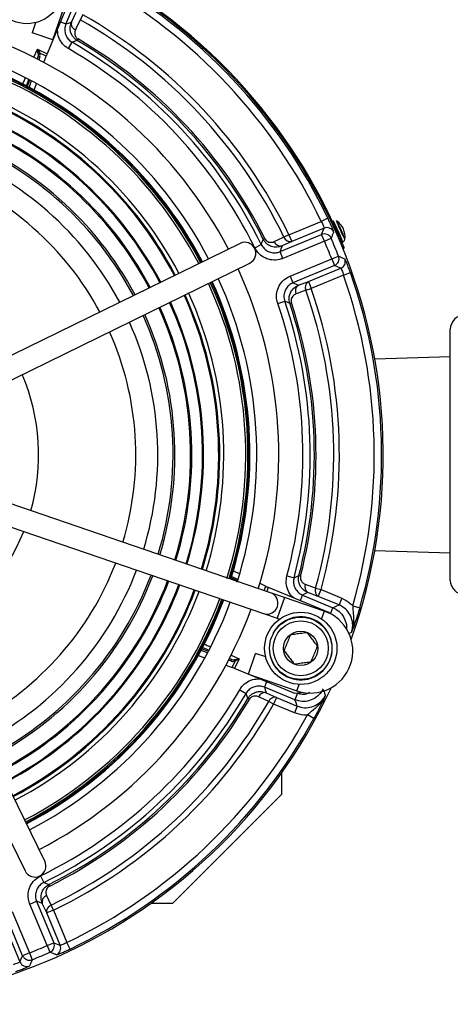
# Model space of a CAD drawing. Units: millimetres. Extents: x 5 to 836, y 5 to 589.
# Drawn here: x 360 to 389, y 380 to 447 of the extents above; entities that cross this region are included whole.
import ezdxf

# ---------------------------------------------------------------- set-up
doc = ezdxf.new("R2010")
doc.units = ezdxf.units.MM

msp = doc.modelspace()

# ---------------------------------------------------------------- linework, layer by layer
at = {"color": 0, "linetype": 'Continuous', "lineweight": 25}
for p, q in [((363.924, 449.84), (362.708, 446.904)), ((363.134, 448.976), (361.43, 444.864)), ((361.821, 445.81), (362.955, 449.122)), ((363.088, 447.031), (363.406, 447.719)), ((363.868, 447.528), (363.679, 447.194)), ((360.64, 446.99), (360.402, 446.296)), ((362.339, 447.057), (362.708, 446.904)), ((361.821, 445.81), (360.402, 446.296)), ((362.881, 445.223), (363.131, 445.656)), ((363.54, 445.88), (363.481, 445.779)), ((360.533, 444.627), (360.763, 445.181)), ((360.827, 444.871), (360.763, 445.181)), ((360.763, 445.181), (360.923, 444.908)), ((360.763, 445.181), (361.43, 444.864)), ((361.366, 444.697), (360.923, 444.908)), ((360.805, 444.631), (360.756, 444.513)), ((360.763, 444.51), (360.805, 444.631)), ((360.928, 444.657), (360.859, 444.46)), ((361.215, 444.272), (361.366, 444.697)), ((360.1, 442.636), (360.257, 443.082)), ((360.353, 443.032), (360.195, 442.585)), ((360.551, 442.393), (360.709, 442.84)), ((377.921, 432.523), (380.122, 433.435)), ((380.573, 433.651), (380.122, 433.435)), ((380.319, 432.976), (378.112, 432.061)), ((381.064, 433.188), (381.01, 433.164)), ((376.277, 432.26), (376.173, 432.208)), ((377.313, 431.37), (380.146, 432.544)), ((378.112, 432.061), (377.458, 431.758)), ((380.337, 432.082), (377.504, 430.908)), ((377.921, 432.523), (377.576, 432.356)), ((377.921, 432.523), (378.112, 432.061)), ((380.337, 432.082), (380.146, 432.544)), ((380.337, 432.082), (380.795, 432.281)), ((381.219, 432.492), (381.296, 432.524)), ((381.394, 432.295), (381.449, 432.319)), ((374.583, 431.934), (351.521, 420.631)), ((375.585, 431.632), (376.033, 431.852)), ((377.504, 430.908), (377.313, 431.37)), ((381.683, 431.602), (381.606, 431.57)), ((378.002, 429.706), (380.835, 430.88)), ((380.835, 430.88), (381.3, 431.063)), ((380.835, 430.88), (381.026, 430.418)), ((352.181, 419.285), (375.243, 430.587)), ((381.026, 430.418), (378.193, 429.245)), ((379.247, 429.321), (381.454, 430.235)), ((378.002, 429.706), (378.193, 429.245)), ((378.57, 429.073), (379.247, 429.321)), ((379.247, 429.321), (379.438, 428.859)), ((381.64, 429.771), (379.438, 428.859)), ((381.64, 429.771), (382.111, 429.937)), ((379.077, 428.733), (379.438, 428.859)), ((377.157, 427.838), (377.63, 427.999)), ((377.979, 427.846), (378.09, 427.883)), ((388.923, 408.935), (388.923, 426.08)), ((388.923, 424.198), (383.77, 424.038)), ((376.661, 408.1), (352.362, 416.415)), ((351.877, 414.995), (376.176, 406.68)), ((361.278, 389.777), (349.976, 412.838)), ((348.629, 412.178), (359.931, 389.117)), ((383.77, 410.978), (388.923, 410.818)), ((374.02, 409.21), (374.447, 409.007)), ((374.135, 409.598), (374.563, 409.393)), ((377.784, 409.244), (378.267, 409.115)), ((378.601, 409.275), (378.714, 409.246)), ((374.415, 408.903), (373.988, 409.107)), ((375.933, 408.739), (376.341, 408.544)), ((376.235, 408.246), (376.341, 408.544)), ((376.504, 408.473), (376.403, 408.188)), ((376.504, 408.473), (380.616, 406.769)), ((377.608, 407.776), (376.661, 408.1)), ((377.608, 407.776), (377.122, 406.357)), ((380.328, 406.845), (377.608, 407.776)), ((378.697, 407.564), (378.85, 407.934)), ((378.85, 407.934), (380.922, 407.076)), ((379.92, 407.851), (379.209, 408.112)), ((379.742, 408.415), (380.111, 408.313)), ((379.92, 407.851), (380.111, 408.313)), ((381.34, 407.263), (379.92, 407.851)), ((380.111, 408.313), (381.531, 407.725)), ((381.531, 407.725), (381.34, 407.263)), ((382.268, 407.198), (382.748, 407.058)), ((376.176, 406.68), (377.122, 406.357)), ((380.328, 406.845), (380.147, 406.316)), ((380.616, 406.769), (380.666, 406.705)), ((380.751, 406.661), (380.922, 407.076)), ((377.122, 406.357), (377.284, 406.301)), ((371.737, 403.809), (372.185, 403.651)), ((372.376, 404.006), (371.93, 404.164)), ((371.98, 404.26), (372.426, 404.102)), ((373.971, 403.826), (374.525, 403.596)), ((375.155, 402.538), (375.64, 403.957)), ((376.334, 403.72), (375.64, 403.957)), ((373.616, 403.144), (374.041, 402.994)), ((374.001, 403.431), (373.804, 403.501)), ((373.854, 403.597), (373.975, 403.554)), ((373.975, 403.554), (373.857, 403.603)), ((374.041, 402.994), (374.252, 403.436)), ((374.525, 403.596), (374.208, 402.929)), ((374.215, 403.532), (374.525, 403.596)), ((374.525, 403.596), (374.252, 403.436)), ((378.32, 401.226), (374.208, 402.929)), ((375.155, 402.538), (378.466, 401.405)), ((376.401, 402.021), (376.248, 401.651)), ((378.466, 401.405), (378.617, 401.845)), ((374.567, 401.478), (375, 401.228)), ((378.32, 400.793), (376.248, 401.651)), ((376.375, 401.272), (377.063, 400.953)), ((378.871, 401.298), (378.32, 401.226)), ((378.511, 401.255), (378.32, 400.793)), ((375.224, 400.82), (375.124, 400.879)), ((376.872, 400.491), (376.538, 400.68)), ((377.063, 400.953), (376.872, 400.491)), ((378.292, 399.903), (376.872, 400.491)), ((377.063, 400.953), (378.483, 400.365)), ((378.483, 400.365), (378.292, 399.903)), ((379.623, 399.515), (379.185, 399.755)), ((377.434, 394.35), (377.434, 395.82)), ((377.434, 394.35), (371.545, 388.461)), ((360.976, 388.774), (361.197, 388.326)), ((371.545, 388.461), (370.01, 386.925)), ((361.604, 388.082), (361.552, 388.187)), ((360.252, 386.855), (360.714, 387.047)), ((360.714, 387.047), (361.888, 384.214)), ((359.05, 386.358), (360.224, 383.524)), ((361.426, 384.022), (360.252, 386.855)), ((361.405, 386.248), (361.102, 386.901)), ((361.867, 386.439), (361.405, 386.248)), ((361.867, 386.439), (361.7, 386.784)), ((361.867, 386.439), (362.779, 384.237)), ((368.539, 386.925), (370.01, 386.925)), ((359.762, 383.333), (358.589, 386.166)), ((362.32, 384.04), (361.405, 386.248)), ((358.665, 385.112), (359.579, 382.905)), ((361.426, 384.022), (361.888, 384.214)), ((361.426, 384.022), (361.625, 383.564)), ((362.995, 383.787), (362.779, 384.237)), ((360.224, 383.524), (359.762, 383.333)), ((360.224, 383.524), (360.407, 383.059))]:
    msp.add_line(p, q, dxfattribs=at)
at = {"color": 0, "linetype": 'Continuous', "lineweight": 25, "flags": 128}
for points in [[(362.708, 446.904), (362.878, 446.961), (363.088, 447.031)], [(363.679, 447.194), (363.408, 446.61), (363.36, 446.507)], [(363.481, 445.779), (363.402, 445.752), (363.131, 445.656)], [(381.428, 432.31), (381.441, 432.284), (381.529, 432.105), (381.576, 432.025), (381.574, 432.056), (381.524, 432.193), (381.433, 432.415), (381.315, 432.689), (381.188, 432.973), (381.072, 433.223), (380.983, 433.402), (380.937, 433.482), (380.938, 433.451), (380.989, 433.314), (381.043, 433.179)], [(380.146, 432.544), (380.233, 432.761), (380.319, 432.976)], [(376.033, 431.852), (376.06, 431.919), (376.173, 432.208)], [(376.922, 432.053), (377.505, 432.324), (377.576, 432.356)], [(377.458, 431.758), (377.378, 431.543), (377.313, 431.37)], [(381.454, 430.235), (381.241, 430.327), (381.026, 430.418)], [(378.193, 429.245), (378.361, 429.168), (378.57, 429.073)], [(379.077, 428.733), (378.473, 428.512), (378.4, 428.486)], [(377.979, 427.846), (377.901, 427.881), (377.63, 427.999)], [(378.267, 409.115), (378.33, 409.145), (378.601, 409.275)], [(379.03, 408.675), (379.635, 408.454), (379.742, 408.415)], [(379.209, 408.112), (379.011, 408.013), (378.85, 407.934)], [(380.922, 407.076), (381.133, 407.17), (381.34, 407.263)], [(382.184, 405.392), (382.073, 405.339), (381.968, 405.289)], [(375.124, 400.879), (375.096, 400.958), (375, 401.228)], [(376.248, 401.651), (376.305, 401.481), (376.375, 401.272)], [(376.538, 400.68), (375.954, 400.952), (375.851, 401)], [(378.483, 400.365), (378.402, 400.577), (378.32, 400.793)], [(361.197, 388.326), (361.263, 388.3), (361.552, 388.187)], [(361.102, 386.901), (360.887, 386.982), (360.714, 387.047)], [(361.397, 387.437), (361.668, 386.854), (361.7, 386.784)], [(361.888, 384.214), (362.105, 384.126), (362.32, 384.04)], [(359.579, 382.905), (359.671, 383.118), (359.762, 383.333)]]:
    msp.add_lwpolyline(points, dxfattribs=at)
at = {"color": 0, "linetype": 'Continuous', "lineweight": 25}
for centre, radius in [((360.054, 449.382), 2.462), ((378.726, 404.305), 2.463), ((378.726, 404.305), 2.125), ((378.726, 404.305), 1.875), ((378.726, 404.305), 1.175)]:
    msp.add_circle(centre, radius, dxfattribs=at)
for centre, radius, start, end in [((346.852, 417.508), 37.575, 23.55502, 65.11924), ((346.852, 417.508), 37.492, 340.36366, 64.93088), ((346.852, 417.508), 37.386, 25.58146, 60.91056), ((346.852, 417.508), 36.886, 25.58146, 60.91056), ((346.852, 417.508), 34.507, 25.79414, 60.45402), ((363.528, 446.927), 0.453, 166.74038, 248.14728), ((346.852, 417.508), 34.124, 25.79414, 60.45402), ((346.852, 417.508), 30.375, 27.52419, 69.76329), ((346.852, 417.508), 32.517, 26.17721, 59.95719), ((346.852, 417.508), 32.8, 26.62674, 59.53703), ((346.852, 417.508), 32.916, 26.62674, 59.53703), ((360.931, 444.743), 0.165, 92.81183, 129.21966), ((346.852, 417.508), 32.017, 26.17721, 59.95719), ((346.852, 417.508), 28.355, 27.62499, 69.59369), ((346.852, 417.508), 28.367, 27.62437, 69.59431), ((346.852, 417.508), 28.366, 27.6244, 69.59428), ((346.852, 417.508), 28.407, 27.62224, 69.59644), ((346.852, 417.508), 28.875, 27.59771, 69.62097), ((360.881, 444.574), 0.0947, 60.42205, 143.47983), ((346.852, 417.508), 28.125, 27.63741, 69.58127), ((346.852, 417.508), 28.271, 27.62951, 69.58917), ((346.852, 417.508), 26.349, 27.74043, 69.65849), ((346.852, 417.508), 26.625, 27.72352, 69.49516), ((346.852, 417.508), 26.28, 27.74471, 67.5), ((346.852, 417.508), 25.242, 27.81201, 69.40667), ((346.852, 417.508), 25.176, 27.81647, 67.5), ((346.852, 417.508), 24.444, 27.86756, 69.35112), ((346.852, 417.508), 24.362, 27.87348, 67.5), ((346.852, 417.508), 23.292, 27.95459, 69.26409), ((346.852, 417.508), 23.166, 27.96464, 67.5), ((346.852, 417.508), 22.125, 28.05194, 69.16674), ((346.852, 417.508), 20.625, 28.19328, 69.0254), ((380.493, 432.416), 1.25, 350.58606, 57.21394), ((384.585, 434.485), 3.563, 196.60232, 206.52074), ((374.753, 429.871), 7.356, 18.55275, 29.26122), ((380.51, 432.513), 0.5, 24.10821, 112.42097), ((376.979, 430.858), 4.702, 18.10225, 29.69775), ((384.896, 434.165), 3.723, 199.97442, 211.65353), ((374.913, 431.26), 0.75, 296.10934, 116.10934), ((377.356, 432.207), 0.46, 199.50128, 282.86754), ((378.01, 432.51), 0.46, 199.48936, 282.86541), ((380.337, 432.081), 0.5, 23.60051, 112.4201), ((346.852, 417.508), 36.52, 21.47939, 23.52061), ((346.852, 417.508), 37.019, 21.47939, 23.52061), ((380.834, 430.88), 0.5, 292.5799, 21.39949), ((381.262, 430.697), 0.5, 292.57903, 20.89179), ((346.852, 417.508), 30.375, 342.46004, 24.69449), ((346.852, 417.508), 28.271, 342.66498, 24.58917), ((346.852, 417.508), 28.355, 342.58398, 24.59369), ((346.852, 417.508), 28.367, 342.59832, 24.59431), ((346.852, 417.508), 28.366, 342.59755, 24.59428), ((346.852, 417.508), 28.407, 342.66244, 24.59644), ((346.852, 417.508), 28.875, 342.49724, 24.62097), ((379.492, 428.931), 0.46, 122.13459, 205.51064), ((346.852, 417.508), 36.886, 343.76886, 19.41854), ((346.852, 417.508), 37.386, 343.76886, 19.41854), ((346.852, 417.508), 28.125, 342.52726, 24.58127), ((378.815, 428.684), 0.46, 122.13246, 205.49872), ((346.852, 417.508), 34.124, 344.54598, 19.20586), ((346.852, 417.508), 34.507, 344.54598, 19.20586), ((346.852, 417.508), 25.242, 342.81201, 24.40667), ((346.852, 417.508), 26.28, 342.74471, 24.47397), ((346.852, 417.508), 26.349, 342.74043, 24.47825), ((346.852, 417.508), 26.625, 342.72352, 24.49516), ((346.852, 417.508), 32.517, 345.04281, 18.82279), ((346.852, 417.508), 24.362, 342.87348, 24.3452), ((346.852, 417.508), 24.444, 342.86756, 24.35112), ((346.852, 417.508), 25.176, 342.81647, 24.40221), ((346.852, 417.508), 32.017, 345.04281, 18.82279), ((346.852, 417.508), 32.8, 345.46297, 18.37326), ((346.852, 417.508), 32.916, 345.46297, 18.37326), ((346.852, 417.508), 23.166, 342.96464, 24.25404), ((346.852, 417.508), 23.292, 342.95459, 24.26409), ((389.875, 426.08), 0.953, 90, 180), ((346.852, 417.508), 22.125, 343.05194, 24.16674), ((346.852, 417.508), 20.625, 343.19328, 24.0254), ((346.852, 417.508), 14, 344.18023, 23.03845), ((346.852, 417.508), 14, 299.18023, 338.03845), ((346.852, 417.508), 20.625, 298.19328, 339.0254), ((346.852, 417.508), 22.125, 298.05194, 339.16674), ((346.852, 417.508), 23.166, 297.96464, 339.25404), ((346.852, 417.508), 23.292, 297.95459, 339.26409), ((346.852, 417.508), 24.362, 297.87348, 339.3452), ((346.852, 417.508), 24.444, 297.86756, 339.35112), ((346.852, 417.508), 25.176, 297.81647, 339.40221), ((346.852, 417.508), 25.242, 297.81201, 339.40667), ((379.447, 408.497), 0.453, 156.85272, 238.25962), ((389.875, 408.935), 0.953, 180, 270), ((346.852, 417.508), 26.28, 297.74471, 339.47397), ((346.852, 417.508), 26.349, 297.74043, 339.47825), ((346.852, 417.508), 26.625, 297.72352, 339.49516), ((376.419, 407.39), 0.75, 251.10934, 71.10934), ((380.158, 408.236), 0.453, 156.78884, 238.24969), ((346.852, 417.508), 28.125, 297.63741, 339.58127), ((346.852, 417.508), 28.271, 297.62951, 339.58917), ((346.852, 417.508), 28.355, 297.62499, 339.59369), ((346.852, 417.508), 28.366, 297.6244, 339.59428), ((346.852, 417.508), 28.367, 297.62437, 339.59431), ((346.852, 417.508), 28.407, 297.62224, 339.59644), ((346.852, 417.508), 28.875, 297.59771, 339.62097), ((346.852, 417.508), 30.375, 297.52419, 339.69449), ((378.726, 404.305), 2.15, 162.83756, 152.16244), ((379.397, 404.125), 2.875, 251.10934, 71.10934), ((373.918, 403.478), 0.0947, 330.42205, 53.47983), ((374.087, 403.428), 0.165, 2.81183, 39.21966), ((346.852, 417.508), 37.492, 250.36366, 334.93088), ((346.852, 417.508), 32.017, 296.17721, 329.95719), ((346.852, 417.508), 32.517, 296.17721, 329.95719), ((376.272, 400.831), 0.453, 76.74038, 158.14728), ((346.852, 417.508), 32.8, 296.62674, 329.53703), ((346.852, 417.508), 32.916, 296.62674, 329.53703), ((346.852, 417.508), 34.124, 295.79414, 330.45402), ((346.852, 417.508), 34.507, 295.79414, 330.45402), ((376.959, 400.512), 0.453, 76.75031, 158.21116), ((346.852, 417.508), 36.886, 295.58146, 331.23114), ((346.852, 417.508), 37.386, 295.58146, 331.23114), ((360.604, 389.447), 0.75, 206.10934, 26.10934), ((361.551, 387.004), 0.46, 109.50128, 192.86754), ((361.854, 386.35), 0.46, 109.48936, 192.86541), ((346.852, 417.508), 36.52, 291.47939, 293.52061), ((361.425, 384.023), 0.5, 293.60051, 22.4201), ((361.857, 383.849), 0.5, 294.10821, 22.42097), ((360.224, 383.525), 0.5, 202.5799, 291.39949), ((346.852, 417.508), 37.019, 291.47939, 293.52061), ((360.041, 383.097), 0.5, 202.57903, 290.89179)]:
    msp.add_arc(centre, radius, start, end, dxfattribs=at)
for centre, major_axis, ratio, start_param, end_param in [((360.574, 444.726), (0.108, 0.33), 0.717784, 4.656411, 5.383493), ((360.605, 444.79), (-0.165, 0.317), 0.948204, 3.866297, 4.593379), ((361.442, 444.858), (0.096, 0.231), 0.052337, 1.568075, 2.359429), ((376.508, 408.485), (0.231, -0.096), 0.052337, 3.923756, 4.71511), ((374.07, 403.785), (0.33, -0.108), 0.717784, 4.656411, 5.383493), ((374.134, 403.754), (0.317, 0.165), 0.948204, 3.866297, 4.593379), ((374.202, 402.917), (0.231, -0.096), 0.052337, 1.568075, 2.359429)]:
    msp.add_ellipse(centre, major_axis=major_axis, ratio=ratio, start_param=start_param, end_param=end_param, dxfattribs=at)
for points, knots in [([(362.708, 446.904), (362.675, 446.795), (362.61, 446.579), (362.654, 446.237), (362.802, 445.93), (362.985, 445.746), (363.106, 445.672), (363.131, 445.656)], [0, 0, 0, 0, 0.2344384, 0.4688104, 0.7030502, 0.9373208, 1, 1, 1, 1]), ([(363.481, 445.779), (363.441, 445.805), (363.339, 445.871), (363.192, 446.024), (363.062, 446.246), (362.985, 446.549), (363.007, 446.822), (363.07, 446.985), (363.088, 447.031)], [0, 0, 0, 0, 0.092352, 0.234035, 0.41171, 0.607073, 0.888993, 1, 1, 1, 1]), ([(362.881, 445.223), (362.843, 445.247), (362.662, 445.358), (362.39, 445.635), (362.16, 446.086), (362.145, 446.414), (362.138, 446.573)], [0, 0, 0, 0, 0.083415, 0.395267, 0.707155, 1, 1, 1, 1]), ([(363.36, 446.507), (363.333, 446.423), (363.293, 446.301), (363.334, 446.118), (363.395, 446.005), (363.469, 445.926), (363.52, 445.893), (363.54, 445.88)], [0, 0, 0, 0, 0.4367324, 0.6360736, 0.8013236, 0.923063, 1, 1, 1, 1]), ([(359.728, 442.686), (359.729, 442.688), (359.749, 442.744), (359.823, 442.926), (359.905, 443.119), (359.945, 443.215)], [0, 0, 0, 0, 0.017543, 0.517057, 1, 1, 1, 1]), ([(360.167, 443.083), (360.149, 443.037), (360.101, 442.916), (360.044, 442.758), (360.002, 442.626), (360.001, 442.602), (360.001, 442.59)], [0, 0, 0, 0, 0.16757, 0.44562, 0.722791, 1, 1, 1, 1]), ([(380.122, 433.435), (380.148, 433.385), (380.201, 433.286), (380.264, 433.15), (380.306, 433.044), (380.322, 432.989), (380.32, 432.979), (380.319, 432.976)], [0, 0, 0, 0, 0.219639, 0.438808, 0.657616, 0.876629, 1, 1, 1, 1]), ([(380.967, 432.718), (380.967, 432.724), (380.966, 432.741), (380.926, 432.852), (380.84, 433.064), (380.718, 433.342), (380.621, 433.548), (380.573, 433.651)], [0, 0, 0, 0, 0.122498, 0.340513, 0.559345, 0.779376, 1, 1, 1, 1]), ([(380.967, 432.718), (380.961, 432.702), (380.931, 432.626), (380.874, 432.481), (380.823, 432.351), (380.795, 432.281)], [0, 0, 0, 0, 0.104751, 0.523757, 1, 1, 1, 1]), ([(377.458, 431.758), (377.346, 431.722), (377.113, 431.645), (376.759, 431.693), (376.484, 431.834), (376.293, 432.005), (376.214, 432.139), (376.173, 432.208)], [0, 0, 0, 0, 0.2512037, 0.5230395, 0.713688, 0.8526365, 1, 1, 1, 1]), ([(376.277, 432.26), (376.298, 432.226), (376.339, 432.157), (376.437, 432.074), (376.578, 432.008), (376.753, 431.993), (376.866, 432.033), (376.922, 432.053)], [0, 0, 0, 0, 0.1222915, 0.2441724, 0.4273016, 0.7164807, 1, 1, 1, 1]), ([(381.296, 432.524), (381.341, 432.421), (381.43, 432.214), (381.546, 431.938), (381.632, 431.729), (381.677, 431.618), (381.681, 431.606), (381.683, 431.602)], [0, 0, 0, 0, 0.214672, 0.429347, 0.643982, 0.858635, 1, 1, 1, 1]), ([(381.58, 432.025), (381.605, 432.038), (381.653, 432.063), (381.698, 432.124), (381.721, 432.178), (381.725, 432.21), (381.727, 432.221)], [0, 0, 0, 0, 0.322716, 0.615578, 0.859674, 1, 1, 1, 1]), ([(377.504, 430.908), (377.43, 430.882), (377.198, 430.798), (376.774, 430.774), (376.283, 430.911), (375.853, 431.2), (375.674, 431.488), (375.585, 431.632)], [0, 0, 0, 0, 0.1047331, 0.3284517, 0.5522142, 0.7761102, 1, 1, 1, 1]), ([(376.033, 431.852), (376.093, 431.756), (376.212, 431.564), (376.499, 431.371), (376.826, 431.28), (377.109, 431.297), (377.263, 431.352), (377.313, 431.37)], [0, 0, 0, 0, 0.223935, 0.447798, 0.671511, 0.895233, 1, 1, 1, 1]), ([(381.3, 431.063), (381.308, 431.06), (381.376, 431.03), (381.519, 430.968), (381.655, 430.909), (381.73, 430.876)], [0, 0, 0, 0, 0.054142, 0.473147, 1, 1, 1, 1]), ([(382.111, 429.937), (382.09, 429.997), (382.03, 430.163), (381.932, 430.423), (381.832, 430.668), (381.757, 430.838), (381.739, 430.863), (381.73, 430.876)], [0, 0, 0, 0, 0.12358, 0.343695, 0.563192, 0.781932, 1, 1, 1, 1]), ([(381.454, 430.235), (381.461, 430.23), (381.473, 430.219), (381.512, 430.136), (381.561, 430.015), (381.605, 429.885), (381.631, 429.801), (381.64, 429.771)], [0, 0, 0, 0, 0.219497, 0.438798, 0.657836, 0.876922, 1, 1, 1, 1]), ([(377.157, 427.838), (377.135, 427.913), (377.066, 428.15), (377.07, 428.575), (377.238, 429.056), (377.554, 429.467), (377.852, 429.627), (378.002, 429.706)], [0, 0, 0, 0, 0.104733, 0.328452, 0.552214, 0.77611, 1, 1, 1, 1]), ([(378.193, 429.245), (378.093, 429.192), (377.894, 429.085), (377.683, 428.811), (377.571, 428.491), (377.569, 428.207), (377.615, 428.049), (377.63, 427.999)], [0, 0, 0, 0, 0.223935, 0.447798, 0.671511, 0.895233, 1, 1, 1, 1]), ([(377.979, 427.846), (377.964, 427.903), (377.929, 428.031), (377.925, 428.257), (377.986, 428.516), (378.147, 428.794), (378.359, 428.979), (378.523, 429.052), (378.57, 429.073)], [0, 0, 0, 0, 0.1074, 0.24449, 0.419291, 0.615702, 0.888924, 1, 1, 1, 1]), ([(378.4, 428.486), (378.319, 428.444), (378.201, 428.382), (378.1, 428.219), (378.065, 428.091), (378.065, 427.976), (378.082, 427.911), (378.09, 427.883)], [0, 0, 0, 0, 0.427565, 0.629404, 0.793032, 0.911046, 1, 1, 1, 1]), ([(378.246, 407.751), (378.208, 407.778), (378.034, 407.902), (377.841, 408.249), (377.7, 408.741), (377.756, 409.076), (377.784, 409.244)], [0, 0, 0, 0, 0.0832828, 0.3887509, 0.6943792, 1, 1, 1, 1]), ([(378.267, 409.115), (378.248, 409.004), (378.212, 408.781), (378.301, 408.447), (378.487, 408.163), (378.693, 408.004), (378.823, 407.946), (378.85, 407.934)], [0, 0, 0, 0, 0.234438, 0.46881, 0.70305, 0.937321, 1, 1, 1, 1]), ([(379.209, 408.112), (379.123, 408.153), (378.923, 408.25), (378.704, 408.5), (378.59, 408.788), (378.559, 409.042), (378.587, 409.196), (378.601, 409.275)], [0, 0, 0, 0, 0.21175, 0.498151, 0.698935, 0.845009, 1, 1, 1, 1]), ([(378.714, 409.246), (378.707, 409.206), (378.693, 409.127), (378.712, 408.999), (378.775, 408.856), (378.888, 408.74), (378.987, 408.695), (379.03, 408.675)], [0, 0, 0, 0, 0.1295498, 0.258657, 0.4530209, 0.7600379, 1, 1, 1, 1]), ([(382.184, 405.392), (382.207, 405.468), (382.276, 405.706), (382.272, 406.132), (382.105, 406.613), (381.788, 407.024), (381.489, 407.183), (381.34, 407.263)], [0, 0, 0, 0, 0.10584, 0.329289, 0.552749, 0.776353, 1, 1, 1, 1]), ([(381.531, 407.725), (381.732, 407.62), (382.005, 407.479), (382.213, 407.256), (382.268, 407.198)], [0, 0, 0, 0, 0.7374548, 1, 1, 1, 1]), ([(382.268, 407.198), (382.276, 407.073), (382.299, 406.737), (382.34, 406.214), (382.29, 405.734), (382.211, 405.467), (382.185, 405.393), (382.184, 405.392)], [0, 0, 0, 0, 0.1985697, 0.5357206, 0.8698925, 0.9970117, 1, 1, 1, 1]), ([(380.922, 407.076), (380.998, 407.04), (381.225, 406.931), (381.546, 406.641), (381.78, 406.195), (381.876, 405.833), (381.841, 405.648), (381.837, 405.629)], [0, 0, 0, 0, 0.138012, 0.414226, 0.690527, 0.966986, 1, 1, 1, 1]), ([(382.748, 407.058), (382.698, 406.893), (382.58, 406.499), (382.405, 405.987), (382.273, 405.627), (382.204, 405.442), (382.185, 405.393), (382.184, 405.392)], [0, 0, 0, 0, 0.25005, 0.599407, 0.8923, 0.997761, 1, 1, 1, 1]), ([(378.023, 405.221), (377.997, 405.16), (377.927, 404.989), (377.796, 404.673), (377.67, 404.37), (377.602, 404.205), (377.581, 404.154)], [0, 0, 0, 0, 0.181753, 0.50862, 0.84846, 1, 1, 1, 1]), ([(379.167, 405.372), (379.004, 405.35), (378.723, 405.313), (378.316, 405.26), (378.113, 405.233), (378.023, 405.221)], [0, 0, 0, 0, 0.439122, 0.751371, 1, 1, 1, 1]), ([(379.87, 404.456), (379.77, 404.587), (379.598, 404.811), (379.347, 405.138), (379.223, 405.3), (379.167, 405.372)], [0, 0, 0, 0, 0.439122, 0.751371, 1, 1, 1, 1]), ([(372.031, 404.631), (372.032, 404.63), (372.088, 404.61), (372.263, 404.539), (372.45, 404.46), (372.538, 404.423)], [0, 0, 0, 0, 0.018285, 0.536491, 1, 1, 1, 1]), ([(379.429, 403.389), (379.45, 403.44), (379.518, 403.604), (379.643, 403.908), (379.774, 404.224), (379.845, 404.395), (379.87, 404.456)], [0, 0, 0, 0, 0.15154, 0.49138, 0.818247, 1, 1, 1, 1]), ([(372.409, 404.2), (372.369, 404.215), (372.255, 404.261), (372.102, 404.315), (371.97, 404.358), (371.946, 404.358), (371.934, 404.359)], [0, 0, 0, 0, 0.148172, 0.432702, 0.716332, 1, 1, 1, 1]), ([(377.581, 404.154), (377.681, 404.023), (377.854, 403.799), (378.104, 403.473), (378.228, 403.31), (378.284, 403.238)], [0, 0, 0, 0, 0.439122, 0.751371, 1, 1, 1, 1]), ([(378.284, 403.238), (378.448, 403.26), (378.728, 403.297), (379.136, 403.35), (379.339, 403.377), (379.429, 403.389)], [0, 0, 0, 0, 0.4391222, 0.7513715, 1, 1, 1, 1]), ([(374.567, 401.478), (374.591, 401.517), (374.703, 401.698), (374.979, 401.969), (375.43, 402.2), (375.758, 402.214), (375.917, 402.221)], [0, 0, 0, 0, 0.083415, 0.395267, 0.707155, 1, 1, 1, 1]), ([(376.248, 401.651), (376.14, 401.684), (375.923, 401.75), (375.581, 401.705), (375.274, 401.558), (375.09, 401.374), (375.016, 401.254), (375, 401.228)], [0, 0, 0, 0, 0.234438, 0.46881, 0.70305, 0.937321, 1, 1, 1, 1]), ([(375.124, 400.879), (375.15, 400.919), (375.215, 401.02), (375.368, 401.168), (375.59, 401.298), (375.894, 401.374), (376.166, 401.353), (376.329, 401.29), (376.375, 401.272)], [0, 0, 0, 0, 0.092352, 0.234035, 0.41171, 0.607073, 0.888993, 1, 1, 1, 1]), ([(375.851, 401), (375.767, 401.027), (375.645, 401.066), (375.462, 401.026), (375.35, 400.965), (375.27, 400.891), (375.237, 400.84), (375.224, 400.82)], [0, 0, 0, 0, 0.436732, 0.636074, 0.801324, 0.923063, 1, 1, 1, 1]), ([(380.246, 401.531), (380.206, 401.457), (380.086, 401.236), (379.779, 400.934), (379.32, 400.712), (378.806, 400.645), (378.482, 400.744), (378.32, 400.793)], [0, 0, 0, 0, 0.110997, 0.333142, 0.555357, 0.777699, 1, 1, 1, 1]), ([(378.483, 400.365), (378.645, 400.316), (378.969, 400.217), (379.483, 400.284), (379.942, 400.506), (380.245, 400.804), (380.365, 401.021), (380.403, 401.091)], [0, 0, 0, 0, 0.223647, 0.447251, 0.670711, 0.89416, 1, 1, 1, 1]), ([(378.511, 401.255), (378.619, 401.223), (378.834, 401.159), (379.136, 401.186), (379.292, 401.272), (379.351, 401.304)], [0, 0, 0, 0, 0.385845, 0.771701, 1, 1, 1, 1]), ([(380.403, 401.091), (380.402, 401.089), (380.369, 401.019), (380.236, 400.775), (379.932, 400.4), (379.533, 400.059), (379.279, 399.837), (379.185, 399.755)], [0, 0, 0, 0, 0.002988, 0.130107, 0.464279, 0.80143, 1, 1, 1, 1]), ([(380.403, 401.091), (380.402, 401.09), (380.381, 401.042), (380.3, 400.862), (380.138, 400.514), (379.9, 400.028), (379.705, 399.666), (379.623, 399.515)], [0, 0, 0, 0, 0.002239, 0.1077, 0.400593, 0.74995, 1, 1, 1, 1]), ([(380.276, 401.448), (380.28, 401.437), (380.322, 401.318), (380.365, 401.199), (380.403, 401.091)], [0, 0, 0, 0, 0.0918708, 1, 1, 1, 1]), ([(379.185, 399.755), (379.105, 399.752), (378.801, 399.742), (378.508, 399.835), (378.292, 399.903)], [0, 0, 0, 0, 0.262545, 1, 1, 1, 1]), ([(360.252, 386.855), (360.226, 386.929), (360.142, 387.161), (360.118, 387.586), (360.255, 388.077), (360.544, 388.507), (360.832, 388.685), (360.976, 388.774)], [0, 0, 0, 0, 0.104733, 0.328452, 0.552214, 0.77611, 1, 1, 1, 1]), ([(361.197, 388.326), (361.1, 388.267), (360.908, 388.148), (360.716, 387.861), (360.624, 387.533), (360.641, 387.251), (360.696, 387.096), (360.714, 387.047)], [0, 0, 0, 0, 0.223935, 0.447798, 0.671511, 0.895233, 1, 1, 1, 1]), ([(361.102, 386.901), (361.066, 387.013), (360.989, 387.247), (361.037, 387.601), (361.178, 387.875), (361.349, 388.066), (361.483, 388.146), (361.552, 388.187)], [0, 0, 0, 0, 0.251204, 0.523039, 0.713688, 0.852636, 1, 1, 1, 1]), ([(361.604, 388.082), (361.57, 388.062), (361.501, 388.021), (361.418, 387.922), (361.352, 387.781), (361.337, 387.606), (361.377, 387.493), (361.397, 387.437)], [0, 0, 0, 0, 0.122292, 0.244172, 0.427302, 0.716481, 1, 1, 1, 1]), ([(362.062, 383.393), (362.068, 383.393), (362.085, 383.394), (362.196, 383.433), (362.408, 383.52), (362.686, 383.641), (362.892, 383.738), (362.995, 383.787)], [0, 0, 0, 0, 0.122498, 0.340513, 0.559345, 0.779376, 1, 1, 1, 1]), ([(362.779, 384.237), (362.729, 384.211), (362.63, 384.158), (362.494, 384.095), (362.389, 384.053), (362.333, 384.037), (362.323, 384.039), (362.32, 384.04)], [0, 0, 0, 0, 0.219639, 0.438808, 0.657616, 0.876629, 1, 1, 1, 1]), ([(360.407, 383.059), (360.404, 383.052), (360.374, 382.984), (360.312, 382.84), (360.253, 382.705), (360.22, 382.63)], [0, 0, 0, 0, 0.054142, 0.473147, 1, 1, 1, 1]), ([(362.062, 383.393), (362.046, 383.398), (361.97, 383.428), (361.825, 383.485), (361.695, 383.537), (361.625, 383.564)], [0, 0, 0, 0, 0.1047513, 0.5237566, 1, 1, 1, 1]), ([(359.579, 382.905), (359.574, 382.899), (359.563, 382.887), (359.48, 382.847), (359.359, 382.799), (359.229, 382.754), (359.145, 382.729), (359.115, 382.72)], [0, 0, 0, 0, 0.219497, 0.438798, 0.657836, 0.876922, 1, 1, 1, 1]), ([(359.281, 382.248), (359.341, 382.27), (359.507, 382.329), (359.767, 382.427), (360.012, 382.527), (360.182, 382.602), (360.207, 382.621), (360.22, 382.63)], [0, 0, 0, 0, 0.12358, 0.343695, 0.563192, 0.781932, 1, 1, 1, 1])]:
    msp.add_open_spline(points, degree=3, knots=knots, dxfattribs=at)

doc.saveas('drawing.dxf')
